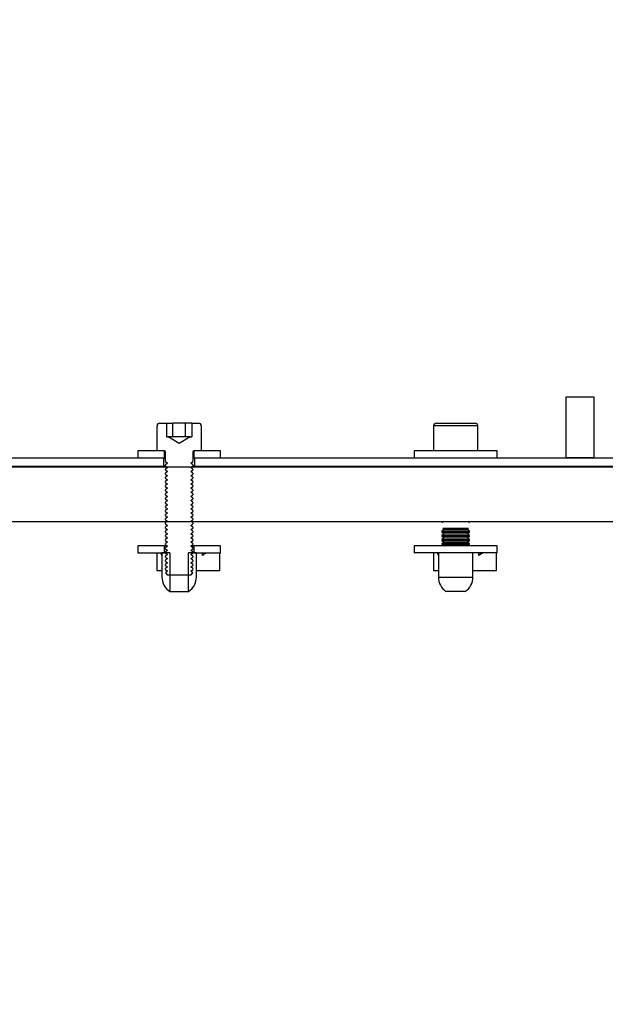
# Model space of a CAD drawing. Units: inches. Extents: x 0.3 to 7.9, y 0.2 to 11.3.
# Drawn here: x 5.7 to 5.9, y 9.2 to 9.5 of the extents above; entities that cross this region are included whole.
import ezdxf

# ---------------------------------------------------------------- set-up
doc = ezdxf.new("R2010")
doc.units = ezdxf.units.IN
doc.header["$MEASUREMENT"] = 0
doc.styles.add('SLDTEXTSTYLE0', font='TXT', dxfattribs={"width": 0.7})
doc.dimstyles.new('SLDDIMSTYLE0', dxfattribs={"dimtxt": 0.1075555555555555, "dimasz": 0.1039370078740157, "dimexe": 0, "dimexo": 0.0625, "dimgap": 0.02688888888888889, "dimtad": 1, "dimlfac": 50, "dimrnd": 1e-09, "dimzin": 12, "dimdsep": 46, "dimtxsty": 'SLDTEXTSTYLE0', "dimsah": 1, "dimcen": 0.09, "dimadec": 0, "dimazin": 3, "dimtfac": 1, "dimtofl": 0, "dimtmove": 0, "dimatfit": 3, "dimfxl": 0, "dimfrac": 2, "dimtolj": 1, "dimtzin": 12, "dimarcsym": 0})
pattern_1 = [(45, (0, 0), (-0.5303300858899107, 0.5303300858899107), []), (45, (0.176776695, 0), (-0.5303300858899107, 0.5303300858899107), []), (45, (0.353553391, 0), (-0.5303300858899107, 0.5303300858899107), []), (45, (0.530330086, 0), (-0.5303300858899107, 0.5303300858899107), [])]
pattern_2 = [(45, (0, 0), (-0.08838834764831845, 0.08838834764831845), [])]

# ---------------------------------------------------------------- blocks, each defined once
blk = doc.blocks.new('_D_3')
at = {"color": 7, "linetype": 'Continuous', "lineweight": 18}
for p, q in [((4.67455175769673, 9.434644261487264), (4.674551757696727, 10.03120483937006)), ((6.879276167145549, 9.417321426841612), (6.879276167145544, 10.03120483937007)), ((4.674551757696727, 9.991834760629901), (6.879276167145544, 9.991834760629917))]:
    blk.add_line(p, q, dxfattribs=at)
for points in [[(4.674551757696727, 9.991834760629901), (4.778488765570742, 9.975771768503916), (4.778488765570742, 10.00789775275589)], [(6.879276167145544, 9.991834760629917), (6.775339159271529, 10.0078977527559), (6.775339159271529, 9.975771768503932)]]:
    blk.add_solid(points, dxfattribs=at)
at = {"color": 7, "linetype": 'Continuous', "lineweight": 18, "insert": (5.713480956021164, 10.09925707227758), "char_height": 0.08333333333333333, "attachment_point": 1, "style": 'SLDTEXTSTYLE0'}
blk.add_mtext('110,24', dxfattribs=at)

msp = doc.modelspace()

# ---------------------------------------------------------------- hatches: boundary and pattern name
at = {"linetype": 'Continuous', "lineweight": 18}
h = msp.add_hatch(dxfattribs=at)
h.set_pattern_fill('ANSI34', style=0)
h.set_pattern_definition(pattern_1)
h.paths.add_polyline_path([(5.855654119901454, 9.380313552825855), (5.855654119901454, 9.397636387471525), (5.847780104153423, 9.397636387471525), (5.847780104153423, 9.380313552825855)], flags=0)
h = msp.add_hatch(dxfattribs=at)
h.set_pattern_fill('ANSI34', angle=2.8e-322, style=0)
h.set_pattern_definition([(45, (0, 0), (-0.5303300858899107, 0.5303300858899107), []), (45, (0.176776695, 0), (-0.5303300858899107, 0.5303300858899107), []), (45, (0.353553391, 0), (-0.5303300858899107, 0.5303300858899107), []), (45, (0.530330086, 5e-324), (-0.5303300858899107, 0.5303300858899107), [])])
edge = h.paths.add_edge_path(flags=0)
edge.add_line((5.017799001791229, 8.248253710416824), (6.676465408100016, 9.20588520640353))
edge.add_line((6.676465408100016, 9.20588520640353), (6.676465408100016, 9.377727726037373))
edge.add_line((6.676465408100016, 9.377727726037373), (5.017799001791221, 9.377727725943537))
edge.add_line((5.017799001791221, 9.377727726054196), (4.885011600216417, 9.377727726054195))
edge.add_line((4.885011600216417, 9.377727726054195), (4.869389552972323, 9.39334977329829))
edge.add_line((4.869389552972323, 9.39334977329829), (4.73660215139752, 9.393349773298288))
edge.add_line((4.73660215139752, 9.393349773298288), (4.736602151397521, 9.362105678810101))
edge.add_line((4.736602151397521, 9.362105678810101), (5.017799001762416, 9.362105678810101))
edge.add_spline(control_points=[(5.017799002050324, 9.362105678699441), (5.174293088490413, 9.362105678708295), (5.330787174930503, 9.362105678717148), (5.487281261370591, 9.362105678726001), (5.647047053148025, 9.36210567873504), (5.806812844925459, 9.362105678744078), (5.966578636702893, 9.362105678753116), (6.081323985778692, 9.362105678759606), (6.19606933485449, 9.362105678766097), (6.31081468393029, 9.36210567877259), (6.422283560490802, 9.362105678778896), (6.533752437051314, 9.362105678785202), (6.645221313611827, 9.362105678791508)], knot_values=[0.01246519733528563, 0.01246519733528563, 0.01246519733528563, 0.01246519733528563, 0.6087076666720235, 0.6087076666720235, 0.6087076666720235, 1.217415333344047, 1.217415333344047, 1.217415333344047, 1.654595113322841, 1.654595113322841, 1.654595113322841, 2.079291533018393, 2.079291533018393, 2.079291533018393, 2.079291533018393], weights=[1, 1, 1, 1, 1, 1, 1, 1, 1, 1, 1, 1, 1], degree=3, periodic=0)
edge.add_line((6.645221313611827, 9.362105678791508), (6.645221313611828, 9.205885206406236))
edge.add_spline(control_points=[(6.645221313611828, 9.205885206406236), (6.597643651766364, 9.178416230537836), (6.5500659899209, 9.150947254669436), (6.502488328075435, 9.123478278801036), (6.451634193711846, 9.094117630642682), (6.400780059348256, 9.064756982484328), (6.349925924984666, 9.035396334325975), (6.248217656257488, 8.976675038009269), (6.146509387530308, 8.91795374169256), (6.044801118803129, 8.859232445375854), (5.870696409405364, 8.75871304455797), (5.696591700007599, 8.658193643740086), (5.522486990609834, 8.5576742429222), (5.352862336469772, 8.459741403212819), (5.183237682329711, 8.36180856350344), (5.013613028189651, 8.263875723794058)], knot_values=[0.01441454285160907, 0.01441454285160907, 0.01441454285160907, 0.01441454285160907, 0.2237281390002029, 0.2237281390002029, 0.2237281390002029, 0.4474562780004056, 0.4474562780004056, 0.4474562780004056, 0.8949125560008115, 0.8949125560008115, 0.8949125560008115, 1.660870390347944, 1.660870390347944, 1.660870390347944, 2.40711862904533, 2.40711862904533, 2.40711862904533, 2.40711862904533], weights=[1, 1, 1, 1, 1, 1, 1, 1, 1, 1, 1, 1, 1, 1, 1, 1], degree=3, periodic=0)
edge.add_line((5.013613028189651, 8.263875723794058), (4.736602151397528, 8.263875757550258))
edge.add_line((4.736602151397528, 8.263875757550258), (4.736602151397528, 8.232631663062069))
edge.add_line((4.736602151397528, 8.232631663062069), (4.869389552972331, 8.232631663062069))
edge.add_line((4.869389552972331, 8.232631663062069), (4.885011600216425, 8.248253710306164))
edge.add_line((4.885011600216425, 8.248253710306164), (5.017799001791229, 8.248253710306166))
h = msp.add_hatch(dxfattribs=at)
h.set_pattern_fill('ANSI31', style=0)
h.set_pattern_definition(pattern_2)
edge = h.paths.add_edge_path(flags=0)
edge.add_line((5.734384434862084, 9.38621906463688), (5.733895666428817, 9.38621906463688))
edge.add_line((5.733895666428817, 9.38621906463688), (5.733895666428819, 9.390156072510894))
edge.add_line((5.733895666428819, 9.390156072510894), (5.73203207265736, 9.390156072510894))
edge.add_arc((5.73203207265736, 9.389368670936092), 0.0007874015748031496, 90, 180)
edge.add_line((5.731244671082558, 9.389368670936092), (5.731244671082558, 9.382282056762863))
edge.add_line((5.731244671082558, 9.382282056762863), (5.733291915177046, 9.382282056762863))
edge.add_arc((5.733291915177046, 9.381967096132941), 0.0003149606299212598, -7.958078640513122e-13, 89.9999999999992, ccw=False)
edge.add_line((5.733606875806967, 9.381967096132941), (5.733606875806967, 9.37919526293738))
edge.add_line((5.733606875806967, 9.37919526293738), (5.734258844310903, 9.378738749676248))
edge.add_line((5.734258844310903, 9.378738749676248), (5.733606875806967, 9.378282236415115))
edge.add_line((5.733606875806967, 9.378282236415115), (5.733606875806967, 9.378014160575175))
edge.add_line((5.733606875806967, 9.378014160575175), (5.734258844310903, 9.377557647314044))
edge.add_line((5.734258844310903, 9.377557647314044), (5.733606875806967, 9.377101134052912))
edge.add_line((5.733606875806967, 9.377101134052912), (5.733606875806967, 9.376833058212972))
edge.add_line((5.733606875806967, 9.376833058212972), (5.734258844310903, 9.376376544951839))
edge.add_line((5.734258844310903, 9.376376544951839), (5.733606875806967, 9.375920031690706))
edge.add_line((5.733606875806967, 9.375920031690706), (5.733606875806967, 9.375651955850767))
edge.add_line((5.733606875806967, 9.375651955850767), (5.734258844310903, 9.375195442589634))
edge.add_line((5.734258844310903, 9.375195442589634), (5.733606875806967, 9.374738929328503))
edge.add_line((5.733606875806967, 9.374738929328503), (5.733606875806967, 9.374470853488562))
edge.add_line((5.733606875806967, 9.374470853488562), (5.734258844310903, 9.37401434022743))
edge.add_line((5.734258844310903, 9.37401434022743), (5.733606875806967, 9.373557826966298))
edge.add_line((5.733606875806967, 9.373557826966298), (5.733606875806967, 9.373289751126357))
edge.add_line((5.733606875806967, 9.373289751126357), (5.734258844310903, 9.372833237865224))
edge.add_line((5.734258844310903, 9.372833237865224), (5.733606875806967, 9.372376724604093))
edge.add_line((5.733606875806967, 9.372376724604093), (5.733606875806967, 9.372108648764153))
edge.add_line((5.733606875806967, 9.372108648764153), (5.734258844310903, 9.37165213550302))
edge.add_line((5.734258844310903, 9.37165213550302), (5.733606875806967, 9.371195622241888))
edge.add_line((5.733606875806967, 9.371195622241888), (5.733606875806967, 9.370927546401948))
edge.add_line((5.733606875806967, 9.370927546401948), (5.734258844310903, 9.370471033140815))
edge.add_line((5.734258844310903, 9.370471033140815), (5.733606875806967, 9.370014519879684))
edge.add_line((5.733606875806967, 9.370014519879684), (5.733606875806967, 9.369746444039743))
edge.add_line((5.733606875806967, 9.369746444039743), (5.734258844310903, 9.36928993077861))
edge.add_line((5.734258844310903, 9.36928993077861), (5.733606875806967, 9.368833417517479))
edge.add_line((5.733606875806967, 9.368833417517479), (5.733606875806967, 9.368565341677538))
edge.add_line((5.733606875806967, 9.368565341677538), (5.734258844310903, 9.368108828416407))
edge.add_line((5.734258844310903, 9.368108828416407), (5.733606875806967, 9.367652315155274))
edge.add_line((5.733606875806967, 9.367652315155274), (5.733606875806967, 9.367384239315333))
edge.add_line((5.733606875806967, 9.367384239315333), (5.734258844310903, 9.366927726054202))
edge.add_line((5.734258844310903, 9.366927726054202), (5.733606875806967, 9.36647121279307))
edge.add_line((5.733606875806967, 9.36647121279307), (5.733606875806967, 9.366203136953128))
edge.add_line((5.733606875806967, 9.366203136953128), (5.734258844310903, 9.365746623691997))
edge.add_line((5.734258844310903, 9.365746623691997), (5.733606875806967, 9.365290110430864))
edge.add_line((5.733606875806967, 9.365290110430864), (5.733606875806967, 9.365022034590924))
edge.add_line((5.733606875806967, 9.365022034590924), (5.734258844310903, 9.364565521329792))
edge.add_line((5.734258844310903, 9.364565521329792), (5.733606875806967, 9.36410900806866))
edge.add_line((5.733606875806967, 9.36410900806866), (5.733606875806967, 9.363840932228719))
edge.add_line((5.733606875806967, 9.363840932228719), (5.734258844310903, 9.363384418967588))
edge.add_line((5.734258844310903, 9.363384418967588), (5.733606875806967, 9.362927905706455))
edge.add_line((5.733606875806967, 9.362927905706455), (5.733606875806967, 9.362659829866514))
edge.add_line((5.733606875806967, 9.362659829866514), (5.734258844310903, 9.362203316605383))
edge.add_line((5.734258844310903, 9.362203316605383), (5.733606875806967, 9.361746803344252))
edge.add_line((5.733606875806967, 9.361746803344252), (5.733606875806967, 9.361478727504311))
edge.add_line((5.733606875806967, 9.361478727504311), (5.734258844310903, 9.361022214243178))
edge.add_line((5.734258844310903, 9.361022214243178), (5.733606875806967, 9.360565700982047))
edge.add_line((5.733606875806967, 9.360565700982047), (5.733606875806967, 9.360297625142106))
edge.add_line((5.733606875806967, 9.360297625142106), (5.734258844310903, 9.359841111880973))
edge.add_line((5.734258844310903, 9.359841111880973), (5.733606875806967, 9.359384598619842))
edge.add_line((5.733606875806967, 9.359384598619842), (5.733606875806967, 9.359116522779901))
edge.add_line((5.733606875806967, 9.359116522779901), (5.734258844310903, 9.358660009518768))
edge.add_line((5.734258844310903, 9.358660009518768), (5.733606875806967, 9.358203496257637))
edge.add_line((5.733606875806967, 9.358203496257637), (5.733606875806967, 9.357935420417697))
edge.add_line((5.733606875806967, 9.357935420417697), (5.734258844310903, 9.357478907156564))
edge.add_line((5.734258844310903, 9.357478907156564), (5.733606875806967, 9.357022393895432))
edge.add_line((5.733606875806967, 9.357022393895432), (5.733606875806967, 9.356754318055492))
edge.add_line((5.733606875806967, 9.356754318055492), (5.734258844310903, 9.356297804794359))
edge.add_line((5.734258844310903, 9.356297804794359), (5.733606875806967, 9.355841291533228))
edge.add_line((5.733606875806967, 9.355841291533228), (5.733606875806967, 9.355573215693287))
edge.add_line((5.733606875806967, 9.355573215693287), (5.734258844310903, 9.355116702432154))
edge.add_line((5.734258844310903, 9.355116702432154), (5.733606875806967, 9.354660189171023))
edge.add_line((5.733606875806967, 9.354660189171023), (5.733606875806967, 9.354392113331082))
edge.add_line((5.733606875806967, 9.354392113331082), (5.734258844310903, 9.35393560006995))
edge.add_line((5.734258844310903, 9.35393560006995), (5.733606875806967, 9.353479086808818))
edge.add_line((5.733606875806967, 9.353479086808818), (5.733606875806967, 9.353211010968877))
edge.add_line((5.733606875806967, 9.353211010968877), (5.734258844310903, 9.352754497707744))
edge.add_line((5.734258844310903, 9.352754497707744), (5.733606875806967, 9.352297984446613))
edge.add_line((5.733606875806967, 9.352297984446613), (5.733606875806967, 9.352029908606672))
edge.add_line((5.733606875806967, 9.352029908606672), (5.734258844310903, 9.35157339534554))
edge.add_line((5.734258844310903, 9.35157339534554), (5.733606875806967, 9.351116882084408))
edge.add_line((5.733606875806967, 9.351116882084408), (5.733606875806967, 9.350848806244468))
edge.add_line((5.733606875806967, 9.350848806244468), (5.734258844310903, 9.350392292983335))
edge.add_line((5.734258844310903, 9.350392292983335), (5.733606875806967, 9.349935779722204))
edge.add_line((5.733606875806967, 9.349935779722204), (5.733606875806967, 9.349667703882263))
edge.add_line((5.733606875806967, 9.349667703882263), (5.734258844310903, 9.34921119062113))
edge.add_line((5.734258844310903, 9.34921119062113), (5.733606875806967, 9.348754677359999))
edge.add_line((5.733606875806967, 9.348754677359999), (5.733606875806967, 9.348486601520058))
edge.add_line((5.733606875806967, 9.348486601520058), (5.734258844310903, 9.348030088258925))
edge.add_line((5.734258844310903, 9.348030088258925), (5.733606875806967, 9.347573574997794))
edge.add_line((5.733606875806967, 9.347573574997794), (5.733606875806967, 9.347500954400658))
edge.add_line((5.733606875806967, 9.347500954400658), (5.734258844310903, 9.34684898589672))
edge.add_line((5.734258844310903, 9.34684898589672), (5.740828923051061, 9.34684898589672))
edge.add_line((5.740828923051061, 9.34684898589672), (5.741480891554998, 9.347500954400658))
edge.add_line((5.741480891554998, 9.347500954400658), (5.741480891554998, 9.347573574997794))
edge.add_line((5.741480891554998, 9.347573574997794), (5.740828923051061, 9.348030088258925))
edge.add_line((5.740828923051061, 9.348030088258925), (5.741480891554998, 9.348486601520058))
edge.add_line((5.741480891554998, 9.348486601520058), (5.741480891554998, 9.348754677359999))
edge.add_line((5.741480891554998, 9.348754677359999), (5.740828923051061, 9.34921119062113))
edge.add_line((5.740828923051061, 9.34921119062113), (5.741480891554998, 9.349667703882263))
edge.add_line((5.741480891554998, 9.349667703882263), (5.741480891554998, 9.349935779722204))
edge.add_line((5.741480891554998, 9.349935779722204), (5.740828923051061, 9.350392292983335))
edge.add_line((5.740828923051061, 9.350392292983335), (5.741480891554998, 9.350848806244468))
edge.add_line((5.741480891554998, 9.350848806244468), (5.741480891554998, 9.351116882084408))
edge.add_line((5.741480891554998, 9.351116882084408), (5.740828923051061, 9.35157339534554))
edge.add_line((5.740828923051061, 9.35157339534554), (5.741480891554998, 9.352029908606672))
edge.add_line((5.741480891554998, 9.352029908606672), (5.741480891554998, 9.352297984446613))
edge.add_line((5.741480891554998, 9.352297984446613), (5.740828923051061, 9.352754497707744))
edge.add_line((5.740828923051061, 9.352754497707744), (5.741480891554998, 9.353211010968877))
edge.add_line((5.741480891554998, 9.353211010968877), (5.741480891554998, 9.353479086808818))
edge.add_line((5.741480891554998, 9.353479086808818), (5.740828923051061, 9.35393560006995))
edge.add_line((5.740828923051061, 9.35393560006995), (5.741480891554998, 9.354392113331082))
edge.add_line((5.741480891554998, 9.354392113331082), (5.741480891554998, 9.354660189171023))
edge.add_line((5.741480891554998, 9.354660189171023), (5.740828923051061, 9.355116702432154))
edge.add_line((5.740828923051061, 9.355116702432154), (5.741480891554998, 9.355573215693287))
edge.add_line((5.741480891554998, 9.355573215693287), (5.741480891554998, 9.355841291533228))
edge.add_line((5.741480891554998, 9.355841291533228), (5.740828923051061, 9.356297804794359))
edge.add_line((5.740828923051061, 9.356297804794359), (5.741480891554998, 9.356754318055492))
edge.add_line((5.741480891554998, 9.356754318055492), (5.741480891554998, 9.357022393895432))
edge.add_line((5.741480891554998, 9.357022393895432), (5.740828923051061, 9.357478907156564))
edge.add_line((5.740828923051061, 9.357478907156564), (5.741480891554998, 9.357935420417697))
edge.add_line((5.741480891554998, 9.357935420417697), (5.741480891554998, 9.358203496257637))
edge.add_line((5.741480891554998, 9.358203496257637), (5.740828923051061, 9.358660009518768))
edge.add_line((5.740828923051061, 9.358660009518768), (5.741480891554998, 9.359116522779901))
edge.add_line((5.741480891554998, 9.359116522779901), (5.741480891554998, 9.359384598619842))
edge.add_line((5.741480891554998, 9.359384598619842), (5.740828923051061, 9.359841111880973))
edge.add_line((5.740828923051061, 9.359841111880973), (5.741480891554998, 9.360297625142106))
edge.add_line((5.741480891554998, 9.360297625142106), (5.741480891554998, 9.360565700982047))
edge.add_line((5.741480891554998, 9.360565700982047), (5.740828923051061, 9.361022214243178))
edge.add_line((5.740828923051061, 9.361022214243178), (5.741480891554998, 9.361478727504311))
edge.add_line((5.741480891554998, 9.361478727504311), (5.741480891554998, 9.361746803344252))
edge.add_line((5.741480891554998, 9.361746803344252), (5.740828923051061, 9.362203316605383))
edge.add_line((5.740828923051061, 9.362203316605383), (5.741480891554998, 9.362659829866514))
edge.add_line((5.741480891554998, 9.362659829866514), (5.741480891554998, 9.362927905706455))
edge.add_line((5.741480891554998, 9.362927905706455), (5.740828923051061, 9.363384418967588))
edge.add_line((5.740828923051061, 9.363384418967588), (5.741480891554998, 9.36384093222872))
edge.add_line((5.741480891554998, 9.36384093222872), (5.741480891554998, 9.36410900806866))
edge.add_line((5.741480891554998, 9.36410900806866), (5.740828923051061, 9.364565521329792))
edge.add_line((5.740828923051061, 9.364565521329792), (5.741480891554998, 9.365022034590924))
edge.add_line((5.741480891554998, 9.365022034590924), (5.741480891554998, 9.365290110430864))
edge.add_line((5.741480891554998, 9.365290110430864), (5.740828923051061, 9.365746623691997))
edge.add_line((5.740828923051061, 9.365746623691997), (5.741480891554998, 9.366203136953128))
edge.add_line((5.741480891554998, 9.366203136953128), (5.741480891554998, 9.36647121279307))
edge.add_line((5.741480891554998, 9.36647121279307), (5.740828923051061, 9.366927726054202))
edge.add_line((5.740828923051061, 9.366927726054202), (5.741480891554998, 9.367384239315333))
edge.add_line((5.741480891554998, 9.367384239315333), (5.741480891554998, 9.367652315155274))
edge.add_line((5.741480891554998, 9.367652315155274), (5.740828923051061, 9.368108828416407))
edge.add_line((5.740828923051061, 9.368108828416407), (5.741480891554998, 9.368565341677538))
edge.add_line((5.741480891554998, 9.368565341677538), (5.741480891554998, 9.368833417517479))
edge.add_line((5.741480891554998, 9.368833417517479), (5.740828923051061, 9.369289930778612))
edge.add_line((5.740828923051061, 9.369289930778612), (5.741480891554998, 9.369746444039743))
edge.add_line((5.741480891554998, 9.369746444039743), (5.741480891554998, 9.370014519879684))
edge.add_line((5.741480891554998, 9.370014519879684), (5.740828923051061, 9.370471033140817))
edge.add_line((5.740828923051061, 9.370471033140817), (5.741480891554998, 9.370927546401948))
edge.add_line((5.741480891554998, 9.370927546401948), (5.741480891554998, 9.371195622241888))
edge.add_line((5.741480891554998, 9.371195622241888), (5.740828923051061, 9.37165213550302))
edge.add_line((5.740828923051061, 9.37165213550302), (5.741480891554998, 9.372108648764153))
edge.add_line((5.741480891554998, 9.372108648764153), (5.741480891554998, 9.372376724604093))
edge.add_line((5.741480891554998, 9.372376724604093), (5.740828923051061, 9.372833237865224))
edge.add_line((5.740828923051061, 9.372833237865224), (5.741480891554998, 9.373289751126357))
edge.add_line((5.741480891554998, 9.373289751126357), (5.741480891554998, 9.373557826966298))
edge.add_line((5.741480891554998, 9.373557826966298), (5.740828923051061, 9.37401434022743))
edge.add_line((5.740828923051061, 9.37401434022743), (5.741480891554998, 9.374470853488562))
edge.add_line((5.741480891554998, 9.374470853488562), (5.741480891554998, 9.374738929328503))
edge.add_line((5.741480891554998, 9.374738929328503), (5.740828923051061, 9.375195442589634))
edge.add_line((5.740828923051061, 9.375195442589634), (5.741480891554998, 9.375651955850767))
edge.add_line((5.741480891554998, 9.375651955850767), (5.741480891554998, 9.375920031690708))
edge.add_line((5.741480891554998, 9.375920031690708), (5.740828923051061, 9.376376544951839))
edge.add_line((5.740828923051061, 9.376376544951839), (5.741480891554998, 9.376833058212972))
edge.add_line((5.741480891554998, 9.376833058212972), (5.741480891554998, 9.377101134052912))
edge.add_line((5.741480891554998, 9.377101134052912), (5.740828923051061, 9.377557647314044))
edge.add_line((5.740828923051061, 9.377557647314044), (5.741480891554998, 9.378014160575175))
edge.add_line((5.741480891554998, 9.378014160575175), (5.741480891554998, 9.378282236415115))
edge.add_line((5.741480891554998, 9.378282236415115), (5.740828923051061, 9.378738749676248))
edge.add_line((5.740828923051061, 9.378738749676248), (5.741480891554998, 9.37919526293738))
edge.add_line((5.741480891554998, 9.37919526293738), (5.741480891554998, 9.381967096132941))
edge.add_arc((5.741795852184919, 9.381967096132941), 0.0003149606299212598, 89.9999999999992, 180, ccw=False)
edge.add_line((5.741795852184919, 9.382282056762863), (5.743843096279408, 9.382282056762863))
edge.add_line((5.743843096279408, 9.382282056762863), (5.743843096279408, 9.389368670936092))
edge.add_arc((5.743055694704604, 9.389368670936092), 0.0007874015748031496, 0, 90)
edge.add_line((5.743055694704604, 9.390156072510894), (5.741192100933148, 9.390156072510894))
edge.add_line((5.741192100933148, 9.390156072510894), (5.741192100933148, 9.38621906463688))
edge.add_line((5.741192100933148, 9.38621906463688), (5.74070333249988, 9.38621906463688))
edge.add_line((5.74070333249988, 9.38621906463688), (5.737543883680982, 9.384394956010796))
edge.add_line((5.737543883680982, 9.384394956010796), (5.734384434862084, 9.38621906463688))
h = msp.add_hatch(dxfattribs=at)
h.set_pattern_fill('ANSI34', style=0)
h.set_pattern_definition(pattern_1)
h.paths.add_polyline_path([(5.733213175019565, 9.380313552825855), (5.58439427738177, 9.380313552825855), (5.58439427738177, 9.377951348101446), (5.733213175019565, 9.377951348101446)], flags=0)
h = msp.add_hatch(dxfattribs=at)
h.set_pattern_fill('ANSI31', style=0)
h.set_pattern_definition(pattern_2)
h.paths.add_polyline_path([(5.725732860058935, 9.380313552825855), (5.733410025413266, 9.380313552825855), (5.733410025413266, 9.382282056762863), (5.725732860058935, 9.382282056762863)], flags=0)
h = msp.add_hatch(dxfattribs=at)
h.set_pattern_fill('ANSI31', style=0)
h.set_pattern_definition(pattern_2)
h.paths.add_polyline_path([(5.749354907303029, 9.382282056762863), (5.741677741948698, 9.382282056762863), (5.741677741948698, 9.380313552825855), (5.749354907303029, 9.380313552825855)], flags=0)
h = msp.add_hatch(dxfattribs=at)
h.set_pattern_fill('ANSI34', style=0)
h.set_pattern_definition(pattern_1)
h.paths.add_polyline_path([(5.890693489980195, 9.380313552825857), (5.741874592342399, 9.380313552825855), (5.741874592342399, 9.377951348101446), (5.890693489980195, 9.377951348101448)], flags=0)
h = msp.add_hatch(dxfattribs=at)
h.set_pattern_fill('ANSI31', style=0)
h.set_pattern_definition(pattern_2)
h.paths.add_polyline_path([(5.725732860058935, 9.353226379980319), (5.733410025413266, 9.353226379980319), (5.733410025413266, 9.355194883917326), (5.725732860058935, 9.355194883917326)], flags=0)
h = msp.add_hatch(dxfattribs=at)
h.set_pattern_fill('ANSI31', style=0)
h.set_pattern_definition(pattern_2)
h.paths.add_polyline_path([(5.749354907303029, 9.355194883917326), (5.741677741948698, 9.355194883917326), (5.741677741948698, 9.353226379980319), (5.749354907303029, 9.353226379980319)], flags=0)
h = msp.add_hatch(dxfattribs=at)
h.set_pattern_fill('ANSI31', style=0)
h.set_pattern_definition(pattern_2)
edge = h.paths.add_edge_path(flags=0)
edge.add_line((5.734866718326652, 9.353226379980319), (5.732622623838463, 9.353226379980319))
edge.add_line((5.732622623838463, 9.353226379980319), (5.732622623838463, 9.34633661620079))
edge.add_arc((5.737543883680982, 9.34633661620079), 0.004921259842519685, 180, 237.0436464089644)
edge.add_line((5.734866718326652, 9.342207259821988), (5.734866718326652, 9.353226379980319))
h = msp.add_hatch(dxfattribs=at)
h.set_pattern_fill('ANSI31', style=0)
h.set_pattern_definition(pattern_2)
edge = h.paths.add_edge_path(flags=0)
edge.add_arc((5.737543883680982, 9.34633661620079), 0.004921259842519685, 302.9563535910459, 360.0000000000008)
edge.add_line((5.742465143523503, 9.34633661620079), (5.742465143523503, 9.353226379980319))
edge.add_line((5.742465143523503, 9.353226379980319), (5.740221049035314, 9.353226379980319))
edge.add_line((5.740221049035314, 9.353226379980319), (5.740221049035314, 9.342207259821988))

# ---------------------------------------------------------------- linework, layer by layer
at = {"color": 7, "linetype": 'Continuous', "lineweight": 25}
for p, q in [((5.847780104153427, 9.39763638747152), (5.855654119901458, 9.39763638747152)), ((5.847780104153427, 9.38031355282585), (5.847780104153427, 9.39763638747152)), ((5.855654119901458, 9.39763638747152), (5.855654119901458, 9.38031355282585)), ((5.73124467108256, 9.382282056762858), (5.73124467108256, 9.389368670936086)), ((5.732032072657365, 9.390156072510889), (5.733895666428823, 9.390156072510889)), ((5.733895666428823, 9.390156072510889), (5.733895666428819, 9.386219064636872)), ((5.733895666428823, 9.390156072510889), (5.735719775054905, 9.390156072510889)), ((5.735719775054905, 9.386219064636872), (5.735719775054905, 9.390156072510889)), ((5.739367992307067, 9.390156072510889), (5.735719775054905, 9.390156072510889)), ((5.739367992307067, 9.386219064636872), (5.739367992307067, 9.390156072510889)), ((5.741192100933151, 9.390156072510889), (5.739367992307067, 9.390156072510889)), ((5.741192100933151, 9.390156072510889), (5.741192100933151, 9.386219064636872)), ((5.741192100933151, 9.390156072510889), (5.743055694704608, 9.390156072510889)), ((5.743843096279411, 9.389368670936086), (5.743843096279411, 9.382282056762858)), ((5.809984828562875, 9.389368670936086), (5.809984828562875, 9.382282056762858)), ((5.810772230137679, 9.390156072510889), (5.816284041161301, 9.390156072510889)), ((5.816284041161301, 9.390156072510889), (5.821795852184922, 9.390156072510889)), ((5.822583253759727, 9.382282056762858), (5.822583253759727, 9.389368670936086)), ((5.733895666428819, 9.386219064636872), (5.734384434862089, 9.386219064636872)), ((5.737543883680986, 9.384394956010793), (5.734384434862089, 9.386219064636872)), ((5.734807720741864, 9.386219064636872), (5.734384434862089, 9.386219064636872)), ((5.737543883680986, 9.386219064636872), (5.734807720741864, 9.386219064636872)), ((5.740703332499884, 9.386219064636872), (5.737543883680986, 9.384394956010793)), ((5.740280046620108, 9.386219064636872), (5.737543883680986, 9.386219064636872)), ((5.740703332499884, 9.386219064636872), (5.740280046620108, 9.386219064636872)), ((5.740703332499884, 9.386219064636872), (5.741192100933151, 9.386219064636872)), ((5.584394277381774, 9.38031355282585), (5.73321317501957, 9.38031355282585)), ((5.725732860058939, 9.382282056762858), (5.725732860058939, 9.38031355282585)), ((5.733410025413269, 9.382282056762858), (5.725732860058939, 9.382282056762858)), ((5.725732860058939, 9.38031355282585), (5.733410025413269, 9.38031355282585)), ((5.733291915177048, 9.382282056762858), (5.73124467108256, 9.382282056762858)), ((5.73321317501957, 9.37795134810144), (5.73321317501957, 9.38031355282585)), ((5.733410025413269, 9.38031355282585), (5.733410025413269, 9.382282056762858)), ((5.733410025413269, 9.38031355282585), (5.73360687580697, 9.38031355282585)), ((5.73360687580697, 9.379195262937376), (5.73360687580697, 9.381967096132936)), ((5.741480891555002, 9.381967096132936), (5.741480891555002, 9.379195262937376)), ((5.741480891555002, 9.38031355282585), (5.741677741948703, 9.38031355282585)), ((5.741677741948703, 9.382282056762858), (5.741677741948703, 9.38031355282585)), ((5.749354907303034, 9.382282056762858), (5.741677741948703, 9.382282056762858)), ((5.741677741948703, 9.38031355282585), (5.749354907303034, 9.38031355282585)), ((5.743843096279411, 9.382282056762858), (5.741795852184923, 9.382282056762858)), ((5.741874592342404, 9.38031355282585), (5.741874592342404, 9.37795134810144)), ((5.741874592342404, 9.38031355282585), (5.890693489980199, 9.38031355282585)), ((5.749354907303034, 9.38031355282585), (5.749354907303034, 9.382282056762858)), ((5.804473017539253, 9.382282056762858), (5.804473017539253, 9.38031355282585)), ((5.828095064783349, 9.382282056762858), (5.804473017539253, 9.382282056762858)), ((5.828095064783349, 9.38031355282585), (5.828095064783349, 9.382282056762858)), ((5.855654119901458, 9.38031355282585), (5.847780104153427, 9.38031355282585)), ((5.017799001791225, 9.377727725943537), (6.67646540810002, 9.37772772603736)), ((5.584394277381774, 9.37795134810144), (5.73321317501957, 9.37795134810144)), ((5.73360687580697, 9.379195262937376), (5.734258844310907, 9.378738749676243)), ((5.734258844310907, 9.378738749676243), (5.73360687580697, 9.378282236415112)), ((5.73360687580697, 9.378014160575171), (5.73360687580697, 9.378282236415112)), ((5.73360687580697, 9.378014160575171), (5.734258844310907, 9.377557647314038)), ((5.734258844310907, 9.377557647314038), (5.73360687580697, 9.377101134052907)), ((5.740828923051065, 9.378738749676243), (5.741480891555002, 9.379195262937376)), ((5.741480891555002, 9.378282236415112), (5.740828923051065, 9.378738749676243)), ((5.740828923051065, 9.377557647314038), (5.741480891555002, 9.378014160575171)), ((5.741480891555002, 9.377101134052907), (5.740828923051065, 9.377557647314038)), ((5.741480891555002, 9.378282236415112), (5.741480891555002, 9.378014160575171)), ((5.741874592342404, 9.37795134810144), (5.890693489980199, 9.37795134810144)), ((5.73360687580697, 9.376833058212966), (5.73360687580697, 9.377101134052907)), ((5.73360687580697, 9.376833058212966), (5.734258844310907, 9.376376544951835)), ((5.734258844310907, 9.376376544951835), (5.73360687580697, 9.375920031690702)), ((5.73360687580697, 9.375651955850762), (5.73360687580697, 9.375920031690702)), ((5.73360687580697, 9.375651955850762), (5.734258844310907, 9.37519544258963)), ((5.734258844310907, 9.37519544258963), (5.73360687580697, 9.374738929328498)), ((5.73360687580697, 9.374470853488557), (5.73360687580697, 9.374738929328498)), ((5.73360687580697, 9.374470853488557), (5.734258844310907, 9.374014340227426)), ((5.740828923051065, 9.376376544951835), (5.741480891555002, 9.376833058212966)), ((5.741480891555002, 9.375920031690702), (5.740828923051065, 9.376376544951835)), ((5.740828923051065, 9.37519544258963), (5.741480891555002, 9.375651955850762)), ((5.741480891555002, 9.374738929328498), (5.740828923051065, 9.37519544258963)), ((5.740828923051065, 9.374014340227426), (5.741480891555002, 9.374470853488557)), ((5.741480891555002, 9.377101134052907), (5.741480891555002, 9.376833058212966)), ((5.741480891555002, 9.375920031690702), (5.741480891555002, 9.375651955850762)), ((5.741480891555002, 9.374738929328498), (5.741480891555002, 9.374470853488557)), ((5.734258844310907, 9.374014340227426), (5.73360687580697, 9.373557826966293)), ((5.73360687580697, 9.373289751126352), (5.73360687580697, 9.373557826966293)), ((5.73360687580697, 9.373289751126352), (5.734258844310907, 9.37283323786522)), ((5.734258844310907, 9.37283323786522), (5.73360687580697, 9.372376724604088)), ((5.73360687580697, 9.372108648764147), (5.73360687580697, 9.372376724604088)), ((5.73360687580697, 9.372108648764147), (5.734258844310907, 9.371652135503016)), ((5.734258844310907, 9.371652135503016), (5.73360687580697, 9.371195622241883)), ((5.741480891555002, 9.373557826966293), (5.740828923051065, 9.374014340227426)), ((5.740828923051065, 9.37283323786522), (5.741480891555002, 9.373289751126352)), ((5.741480891555002, 9.372376724604088), (5.740828923051065, 9.37283323786522)), ((5.740828923051065, 9.371652135503016), (5.741480891555002, 9.372108648764147)), ((5.741480891555002, 9.371195622241883), (5.740828923051065, 9.371652135503016)), ((5.741480891555002, 9.373557826966293), (5.741480891555002, 9.373289751126352)), ((5.741480891555002, 9.372376724604088), (5.741480891555002, 9.372108648764147)), ((5.73360687580697, 9.370927546401942), (5.73360687580697, 9.371195622241883)), ((5.73360687580697, 9.370927546401942), (5.734258844310907, 9.370471033140811)), ((5.734258844310907, 9.370471033140811), (5.73360687580697, 9.370014519879678)), ((5.73360687580697, 9.36974644403974), (5.73360687580697, 9.370014519879678)), ((5.73360687580697, 9.36974644403974), (5.734258844310907, 9.369289930778606)), ((5.734258844310907, 9.369289930778606), (5.73360687580697, 9.368833417517473)), ((5.73360687580697, 9.368565341677535), (5.73360687580697, 9.368833417517473)), ((5.740828923051065, 9.370471033140811), (5.741480891555002, 9.370927546401942)), ((5.741480891555002, 9.370014519879678), (5.740828923051065, 9.370471033140811)), ((5.740828923051065, 9.369289930778606), (5.741480891555002, 9.36974644403974)), ((5.741480891555002, 9.368833417517473), (5.740828923051065, 9.369289930778606)), ((5.741480891555002, 9.371195622241883), (5.741480891555002, 9.370927546401942)), ((5.741480891555002, 9.370014519879678), (5.741480891555002, 9.36974644403974)), ((5.741480891555002, 9.368833417517473), (5.741480891555002, 9.368565341677535)), ((5.73360687580697, 9.368565341677535), (5.734258844310907, 9.368108828416402)), ((5.734258844310907, 9.368108828416402), (5.73360687580697, 9.36765231515527)), ((5.73360687580697, 9.36738423931533), (5.73360687580697, 9.36765231515527)), ((5.73360687580697, 9.36738423931533), (5.734258844310907, 9.366927726054197)), ((5.734258844310907, 9.366927726054197), (5.73360687580697, 9.366471212793066)), ((5.73360687580697, 9.366203136953125), (5.73360687580697, 9.366471212793066)), ((5.73360687580697, 9.366203136953125), (5.734258844310907, 9.365746623691992)), ((5.740828923051065, 9.368108828416402), (5.741480891555002, 9.368565341677535)), ((5.741480891555002, 9.36765231515527), (5.740828923051065, 9.368108828416402)), ((5.740828923051065, 9.366927726054197), (5.741480891555002, 9.36738423931533)), ((5.741480891555002, 9.366471212793066), (5.740828923051065, 9.366927726054197)), ((5.740828923051065, 9.365746623691992), (5.741480891555002, 9.366203136953125)), ((5.741480891555002, 9.36765231515527), (5.741480891555002, 9.36738423931533)), ((5.741480891555002, 9.366471212793066), (5.741480891555002, 9.366203136953125)), ((5.734258844310907, 9.365746623691992), (5.73360687580697, 9.36529011043086)), ((5.73360687580697, 9.36502203459092), (5.73360687580697, 9.36529011043086)), ((5.73360687580697, 9.36502203459092), (5.734258844310907, 9.364565521329787)), ((5.734258844310907, 9.364565521329787), (5.73360687580697, 9.364109008068656)), ((5.73360687580697, 9.363840932228715), (5.73360687580697, 9.364109008068656)), ((5.73360687580697, 9.363840932228715), (5.734258844310907, 9.363384418967582)), ((5.734258844310907, 9.363384418967582), (5.73360687580697, 9.362927905706451)), ((5.741480891555002, 9.36529011043086), (5.740828923051065, 9.365746623691992)), ((5.740828923051065, 9.364565521329787), (5.741480891555002, 9.36502203459092)), ((5.741480891555002, 9.364109008068656), (5.740828923051065, 9.364565521329787)), ((5.740828923051065, 9.363384418967582), (5.741480891555002, 9.363840932228715)), ((5.741480891555002, 9.362927905706451), (5.740828923051065, 9.363384418967582)), ((5.741480891555002, 9.36529011043086), (5.741480891555002, 9.36502203459092)), ((5.741480891555002, 9.364109008068656), (5.741480891555002, 9.363840932228715)), ((5.017799002050329, 9.362105678699441), (6.645221313611831, 9.362105678791497)), ((5.73360687580697, 9.36265982986651), (5.73360687580697, 9.362927905706451)), ((5.73360687580697, 9.36265982986651), (5.734258844310907, 9.362203316605378)), ((5.734258844310907, 9.362203316605378), (5.73360687580697, 9.361746803344246)), ((5.73360687580697, 9.361478727504306), (5.73360687580697, 9.361746803344246)), ((5.73360687580697, 9.361478727504306), (5.734258844310907, 9.361022214243173)), ((5.734258844310907, 9.361022214243173), (5.73360687580697, 9.360565700982042)), ((5.73360687580697, 9.3602976251421), (5.73360687580697, 9.360565700982042)), ((5.740828923051065, 9.362203316605378), (5.741480891555002, 9.36265982986651)), ((5.741480891555002, 9.361746803344246), (5.740828923051065, 9.362203316605378)), ((5.740828923051065, 9.361022214243173), (5.741480891555002, 9.361478727504306)), ((5.741480891555002, 9.360565700982042), (5.740828923051065, 9.361022214243173)), ((5.741480891555002, 9.362927905706451), (5.741480891555002, 9.36265982986651)), ((5.741480891555002, 9.361746803344246), (5.741480891555002, 9.361478727504306)), ((5.741480891555002, 9.360565700982042), (5.741480891555002, 9.3602976251421)), ((5.812859560474705, 9.362105678744413), (5.812347033287285, 9.361746803344246)), ((5.820221049035317, 9.361746803344246), (5.819708521847344, 9.362105678744802)), ((5.73360687580697, 9.3602976251421), (5.734258844310907, 9.359841111880968)), ((5.734258844310907, 9.359841111880968), (5.73360687580697, 9.359384598619837)), ((5.73360687580697, 9.359116522779896), (5.73360687580697, 9.359384598619837)), ((5.73360687580697, 9.359116522779896), (5.734258844310907, 9.358660009518763)), ((5.734258844310907, 9.358660009518763), (5.73360687580697, 9.358203496257632)), ((5.73360687580697, 9.357935420417691), (5.73360687580697, 9.358203496257632)), ((5.73360687580697, 9.357935420417691), (5.734258844310907, 9.357478907156558)), ((5.740828923051065, 9.359841111880968), (5.741480891555002, 9.3602976251421)), ((5.741480891555002, 9.359384598619837), (5.740828923051065, 9.359841111880968)), ((5.740828923051065, 9.358660009518763), (5.741480891555002, 9.359116522779896)), ((5.741480891555002, 9.358203496257632), (5.740828923051065, 9.358660009518763)), ((5.740828923051065, 9.357478907156558), (5.741480891555002, 9.357935420417691)), ((5.741480891555002, 9.359384598619837), (5.741480891555002, 9.359116522779896)), ((5.741480891555002, 9.358203496257632), (5.741480891555002, 9.357935420417691)), ((5.812999001791222, 9.359841111880968), (5.812347033287285, 9.359384598619837)), ((5.812347033287285, 9.359384598619837), (5.812347033287285, 9.359116522779896)), ((5.812347033287285, 9.359384598619837), (5.820221049035317, 9.359384598619837)), ((5.812347033287285, 9.359116522779896), (5.812999001791222, 9.358660009518763)), ((5.812347033287285, 9.359116522779896), (5.820221049035317, 9.359116522779896)), ((5.812999001791222, 9.358660009518763), (5.812347033287285, 9.358203496257632)), ((5.812347033287285, 9.358203496257632), (5.812347033287285, 9.357935420417691)), ((5.812347033287285, 9.358203496257632), (5.820221049035317, 9.358203496257632)), ((5.812347033287285, 9.357935420417691), (5.812999001791222, 9.357478907156558)), ((5.812347033287285, 9.357935420417691), (5.820221049035317, 9.357935420417691)), ((5.812578051476511, 9.36013586446454), (5.812999001791222, 9.359841111880968)), ((5.812636881922024, 9.3602976251421), (5.819883820895351, 9.3602976251421)), ((5.812999001791222, 9.359841111880968), (5.819569080531379, 9.359841111880968)), ((5.812999001791222, 9.358660009518763), (5.819569080531379, 9.358660009518763)), ((5.81956908053138, 9.359841111880968), (5.819971006194684, 9.360122543260212)), ((5.820221049035317, 9.359384598619837), (5.819569080531379, 9.359841111880968)), ((5.81956908053138, 9.358660009518763), (5.820221049035317, 9.359116522779896)), ((5.820221049035317, 9.358203496257632), (5.819569080531379, 9.358660009518763)), ((5.81956908053138, 9.357478907156558), (5.820221049035317, 9.357935420417691)), ((5.820221049035317, 9.359116522779896), (5.820221049035317, 9.359384598619837)), ((5.820221049035317, 9.357935420417691), (5.820221049035317, 9.358203496257632)), ((5.725732860058939, 9.35519488391732), (5.725732860058939, 9.353226379980313)), ((5.733410025413269, 9.35519488391732), (5.725732860058939, 9.35519488391732)), ((5.733410025413269, 9.353226379980313), (5.733410025413269, 9.35519488391732)), ((5.733410025413269, 9.35519488391732), (5.734147189578695, 9.35519488391732)), ((5.734258844310907, 9.357478907156558), (5.73360687580697, 9.357022393895427)), ((5.73360687580697, 9.356754318055486), (5.73360687580697, 9.357022393895427)), ((5.73360687580697, 9.356754318055486), (5.734258844310907, 9.356297804794353)), ((5.734258844310907, 9.356297804794353), (5.73360687580697, 9.355841291533222)), ((5.73360687580697, 9.355573215693282), (5.73360687580697, 9.355841291533222)), ((5.73360687580697, 9.355573215693282), (5.734258844310907, 9.355116702432149)), ((5.734258844310907, 9.355116702432149), (5.73360687580697, 9.354660189171017)), ((5.741480891555002, 9.357022393895427), (5.740828923051065, 9.357478907156558)), ((5.740828923051065, 9.356297804794353), (5.741480891555002, 9.356754318055486)), ((5.741480891555002, 9.355841291533222), (5.740828923051065, 9.356297804794353)), ((5.740828923051065, 9.355116702432149), (5.741480891555002, 9.355573215693282)), ((5.741480891555002, 9.354660189171017), (5.740828923051065, 9.355116702432149)), ((5.740940577783276, 9.35519488391732), (5.741677741948703, 9.35519488391732)), ((5.741480891555002, 9.357022393895427), (5.741480891555002, 9.356754318055486)), ((5.741480891555002, 9.355841291533222), (5.741480891555002, 9.355573215693282)), ((5.741677741948703, 9.35519488391732), (5.741677741948703, 9.353226379980313)), ((5.749354907303034, 9.35519488391732), (5.741677741948703, 9.35519488391732)), ((5.749354907303034, 9.353226379980313), (5.749354907303034, 9.35519488391732)), ((5.804473017539253, 9.355194883917322), (5.804473017539253, 9.353226379980315)), ((5.828095064783349, 9.35519488391732), (5.804473017539253, 9.35519488391732)), ((5.812999001791222, 9.357478907156558), (5.812347033287285, 9.357022393895427)), ((5.812347033287285, 9.357022393895427), (5.812347033287285, 9.356754318055486)), ((5.812347033287285, 9.357022393895427), (5.820221049035317, 9.357022393895427)), ((5.812347033287285, 9.356754318055486), (5.812999001791222, 9.356297804794353)), ((5.812347033287285, 9.356754318055486), (5.820221049035317, 9.356754318055486)), ((5.812999001791222, 9.356297804794353), (5.812347033287285, 9.355841291533222)), ((5.812347033287285, 9.355841291533222), (5.812347033287285, 9.355573215693282)), ((5.812347033287285, 9.355841291533222), (5.820221049035317, 9.355841291533222)), ((5.812347033287285, 9.355573215693282), (5.81288734705901, 9.35519488391732)), ((5.812347033287285, 9.355573215693282), (5.820221049035317, 9.355573215693282)), ((5.812999001791222, 9.357478907156558), (5.81956908053138, 9.357478907156558)), ((5.812999001791222, 9.356297804794353), (5.81956908053138, 9.356297804794353)), ((5.820221049035317, 9.357022393895427), (5.81956908053138, 9.357478907156558)), ((5.81956908053138, 9.356297804794353), (5.820221049035317, 9.356754318055486)), ((5.820221049035317, 9.355841291533222), (5.81956908053138, 9.356297804794353)), ((5.819680735263592, 9.35519488391732), (5.820221049035315, 9.355573215693282)), ((5.820221049035317, 9.356754318055486), (5.820221049035317, 9.357022393895427)), ((5.820221049035317, 9.355573215693282), (5.820221049035317, 9.355841291533222)), ((5.828095064783349, 9.353226379980315), (5.828095064783349, 9.355194883917322)), ((5.725732860058939, 9.353226379980313), (5.733410025413269, 9.353226379980313)), ((5.731276172319614, 9.348108269744094), (5.731276172319614, 9.353226379980313)), ((5.732318417667945, 9.353206379980314), (5.732318417667945, 9.353226379980313)), ((5.732622623838466, 9.35248789308065), (5.732318417667945, 9.353206379980314)), ((5.732318417667945, 9.353206379980314), (5.732639395414865, 9.353206379980314)), ((5.732622623838466, 9.353226379980313), (5.732622623838466, 9.346336616200785)), ((5.734866718326655, 9.353226379980313), (5.732622623838466, 9.353226379980313)), ((5.73360687580697, 9.354392113331077), (5.73360687580697, 9.354660189171017)), ((5.73360687580697, 9.354392113331077), (5.734258844310907, 9.353935600069944)), ((5.734258844310907, 9.353935600069944), (5.73360687580697, 9.353479086808813)), ((5.73360687580697, 9.353211010968872), (5.73360687580697, 9.353479086808813)), ((5.73360687580697, 9.353211010968872), (5.734258844310907, 9.352754497707739)), ((5.734258844310907, 9.352754497707739), (5.73360687580697, 9.352297984446608)), ((5.73360687580697, 9.352029908606667), (5.73360687580697, 9.352297984446608)), ((5.73360687580697, 9.352029908606667), (5.734258844310907, 9.351573395345534)), ((5.734866718326655, 9.353226379980313), (5.734866718326655, 9.342207259821983)), ((5.740221049035317, 9.342207259821983), (5.740221049035317, 9.353226379980313)), ((5.742465143523506, 9.353226379980313), (5.740221049035317, 9.353226379980313)), ((5.740828923051065, 9.353935600069944), (5.741480891555002, 9.354392113331077)), ((5.741480891555002, 9.353479086808813), (5.740828923051065, 9.353935600069944)), ((5.740828923051065, 9.352754497707739), (5.741480891555002, 9.353211010968872)), ((5.741480891555002, 9.352297984446608), (5.740828923051065, 9.352754497707739)), ((5.740828923051065, 9.351573395345534), (5.741480891555002, 9.352029908606667)), ((5.741480891555002, 9.354660189171017), (5.741480891555002, 9.354392113331077)), ((5.741480891555002, 9.353479086808813), (5.741480891555002, 9.353211010968872)), ((5.741480891555002, 9.352297984446608), (5.741480891555002, 9.352029908606667)), ((5.741677741948703, 9.353226379980313), (5.749354907303034, 9.353226379980313)), ((5.742465143523506, 9.346336616200785), (5.742465143523506, 9.353226379980313)), ((5.744150113678841, 9.352448281267685), (5.744150113678841, 9.353226379980313)), ((5.744150113678841, 9.353206379980314), (5.745258812004713, 9.353206379980314)), ((5.745258812004713, 9.353226379980313), (5.745258812004713, 9.353206379980314)), ((5.749037789068171, 9.353226379980313), (5.749037789068171, 9.348108269744094)), ((5.828095064783349, 9.353226379980313), (5.804473017539253, 9.353226379980313)), ((5.810016329799929, 9.348108269744094), (5.810016329799929, 9.353226379980315)), ((5.81105857514826, 9.353206379980314), (5.81105857514826, 9.353226379980315)), ((5.811362781318781, 9.35248789308065), (5.81105857514826, 9.353206379980314)), ((5.81105857514826, 9.353206379980314), (5.811379552895181, 9.353206379980314)), ((5.811362781318781, 9.353226379980313), (5.811362781318781, 9.346336616200785)), ((5.821205301003821, 9.346336616200785), (5.821205301003821, 9.353226379980313)), ((5.822890271159156, 9.352448281267685), (5.822890271159156, 9.353226379980315)), ((5.822890271159156, 9.353206379980314), (5.823998969485028, 9.353206379980314)), ((5.823998969485028, 9.353226379980315), (5.823998969485028, 9.353206379980314)), ((5.827777946548485, 9.353226379980315), (5.827777946548485, 9.348108269744094)), ((5.734258844310907, 9.351573395345534), (5.73360687580697, 9.351116882084403)), ((5.73360687580697, 9.350848806244462), (5.73360687580697, 9.351116882084403)), ((5.73360687580697, 9.350848806244462), (5.734258844310907, 9.35039229298333)), ((5.734258844310907, 9.35039229298333), (5.73360687580697, 9.349935779722198)), ((5.73360687580697, 9.349667703882258), (5.73360687580697, 9.349935779722198)), ((5.73360687580697, 9.349667703882258), (5.734258844310907, 9.349211190621125)), ((5.734258844310907, 9.349211190621125), (5.73360687580697, 9.348754677359993)), ((5.741480891555002, 9.351116882084403), (5.740828923051065, 9.351573395345534)), ((5.740828923051065, 9.35039229298333), (5.741480891555002, 9.350848806244462)), ((5.741480891555002, 9.349935779722198), (5.740828923051065, 9.35039229298333)), ((5.740828923051065, 9.349211190621125), (5.741480891555002, 9.349667703882258)), ((5.741480891555002, 9.348754677359993), (5.740828923051065, 9.349211190621125)), ((5.741480891555002, 9.351116882084403), (5.741480891555002, 9.350848806244462)), ((5.741480891555002, 9.349935779722198), (5.741480891555002, 9.349667703882258)), ((5.732622623838466, 9.348108269744094), (5.731276172319614, 9.348108269744094)), ((5.73360687580697, 9.348486601520053), (5.73360687580697, 9.348754677359993)), ((5.73360687580697, 9.348486601520053), (5.734258844310907, 9.34803008825892)), ((5.734258844310907, 9.34803008825892), (5.73360687580697, 9.347573574997789)), ((5.73360687580697, 9.347500954400653), (5.73360687580697, 9.347573574997789)), ((5.73360687580697, 9.347500954400653), (5.734258844310907, 9.346848985896715)), ((5.740828923051065, 9.346848985896715), (5.734258844310907, 9.346848985896715)), ((5.740828923051065, 9.34803008825892), (5.741480891555002, 9.348486601520053)), ((5.741480891555002, 9.347573574997789), (5.740828923051065, 9.34803008825892)), ((5.740828923051065, 9.346848985896715), (5.741480891555002, 9.347500954400653)), ((5.741480891555002, 9.348754677359993), (5.741480891555002, 9.348486601520053)), ((5.741480891555002, 9.347573574997789), (5.741480891555002, 9.347500954400653)), ((5.749037789068171, 9.348108269744094), (5.742465143523506, 9.348108269744094)), ((5.811362781318781, 9.348108269744094), (5.810016329799929, 9.348108269744094)), ((5.827777946548485, 9.348108269744094), (5.821205301003821, 9.348108269744094)), ((5.734866718326655, 9.342207259821983), (5.740221049035317, 9.342207259821983)), ((5.816284041161301, 9.342207259821983), (5.81360687580697, 9.342207259821983)), ((5.818961206515632, 9.342207259821983), (5.816284041161301, 9.342207259821983))]:
    msp.add_line(p, q, dxfattribs=at)
at = {"color": 8, "linetype": 'Continuous', "lineweight": 25}
for p, q in [((5.816284041161301, 9.389368670936086), (5.809984828562875, 9.389368670936086)), ((5.822583253759727, 9.389368670936086), (5.816284041161301, 9.389368670936086)), ((5.811362781318781, 9.346336616200785), (5.816284041161301, 9.346336616200785)), ((5.816284041161301, 9.346336616200785), (5.821205301003821, 9.346336616200785))]:
    msp.add_line(p, q, dxfattribs=at)
at = {"color": 7, "linetype": 'Continuous', "lineweight": 25}
for centre, radius, start, end in [((5.732032072657365, 9.389368670936086), 0.0007874015748043917, 90, 179.9999999798358), ((5.743055694704608, 9.389368670936086), 0.0007874015748035035, 2.01642077917206e-08, 90), ((5.810772230137679, 9.389368670936086), 0.0007874015748035035, 90, 180), ((5.821795852184922, 9.389368670936086), 0.0007874015748043917, 0, 90), ((5.733291915177048, 9.381967096132936), 0.0003149606299217567, 5.041051947924464e-08, 90), ((5.741795852184923, 9.381967096132936), 0.0003149606299217567, 90, 179.9999999495895), ((5.737543883680987, 9.346336616200785), 0.004921259842520342, 180, 237.0436464089557), ((5.737543883680987, 9.346336616200785), 0.004921259842519454, 302.9563535910373, 0), ((5.816284041161301, 9.346336616200785), 0.004921259842519454, 180, 237.0436464089644), ((5.816284041161301, 9.346336616200785), 0.004921259842520342, 302.9563535910459, 0)]:
    msp.add_arc(centre, radius, start, end, dxfattribs=at)
for points, knots in [([(5.73360687580697, 9.38031075130272), (5.733495801385238, 9.380311520819463), (5.733244487993742, 9.380313261903142), (5.733224390120466, 9.380313448628545), (5.73321317501957, 9.38031355282585)], [0, 0, 0, 0, 0.4419757382278585, 1, 1, 1, 1]), ([(5.741874592342404, 9.38031355282585), (5.741874521299383, 9.38031355233451), (5.741872227480987, 9.380313536470254), (5.741824908714177, 9.38031298904432), (5.741527615708183, 9.380311056767457), (5.741480891555002, 9.380310753080527)], [0, 0, 0, 0, 0.02623154888516492, 0.8469573607333803, 1, 1, 1, 1]), ([(5.733701543981635, 9.377947873205644), (5.733550762524644, 9.37794892151732), (5.733256698150967, 9.37795096600689), (5.733227433988008, 9.377951222920325), (5.73321317501957, 9.37795134810144)], [0, 0, 0, 0, 0.5127498278882147, 1, 1, 1, 1]), ([(5.741874592342404, 9.37795134810144), (5.74187452490786, 9.377951347628235), (5.74187234752358, 9.377951332348983), (5.741805321950185, 9.377950641604961), (5.7414677597377, 9.37794844521134), (5.741386283173394, 9.377947915073191)], [0, 0, 0, 0, 0.02367213397436069, 0.7643461346737944, 1, 1, 1, 1]), ([(5.745258812004713, 9.353206379980314), (5.744962623557745, 9.353003397459245), (5.744593322538248, 9.352750309762078), (5.744223357676003, 9.352498194020368), (5.744150113678841, 9.352448281267685)], [0, 0, 0, 0, 0.8020244497839699, 0.9999999999999999, 0.9999999999999999, 0.9999999999999999, 0.9999999999999999]), ([(5.823998969485028, 9.353206379980314), (5.82370278103806, 9.353003397459245), (5.823333480018563, 9.352750309762078), (5.822963515156319, 9.352498194020368), (5.822890271159156, 9.352448281267685)], [0, 0, 0, 0, 0.8020244497837784, 0.9999999999999999, 0.9999999999999999, 0.9999999999999999, 0.9999999999999999])]:
    msp.add_open_spline(points, degree=3, knots=knots, dxfattribs=at)

# ---------------------------------------------------------------- dimensions: what is measured, and where the dimension line sits
at = {"color": 7, "linetype": 'Continuous', "lineweight": 18}
dim = msp.add_linear_dim(base=(6.879276167145544, 9.99183476062992), p1=(4.67455175769673, 9.395274182747107), p2=(6.879276167145549, 9.377951348101453), angle=4.154713143900343e-13, dimstyle='SLDDIMSTYLE0', dxfattribs=at)
dim.commit()
dim.dimension.update_dxf_attribs({"geometry": '_D_3', "text_midpoint": (5.867956259842606, 9.991834760629914), "dimtype": 160})

doc.saveas('drawing.dxf')
